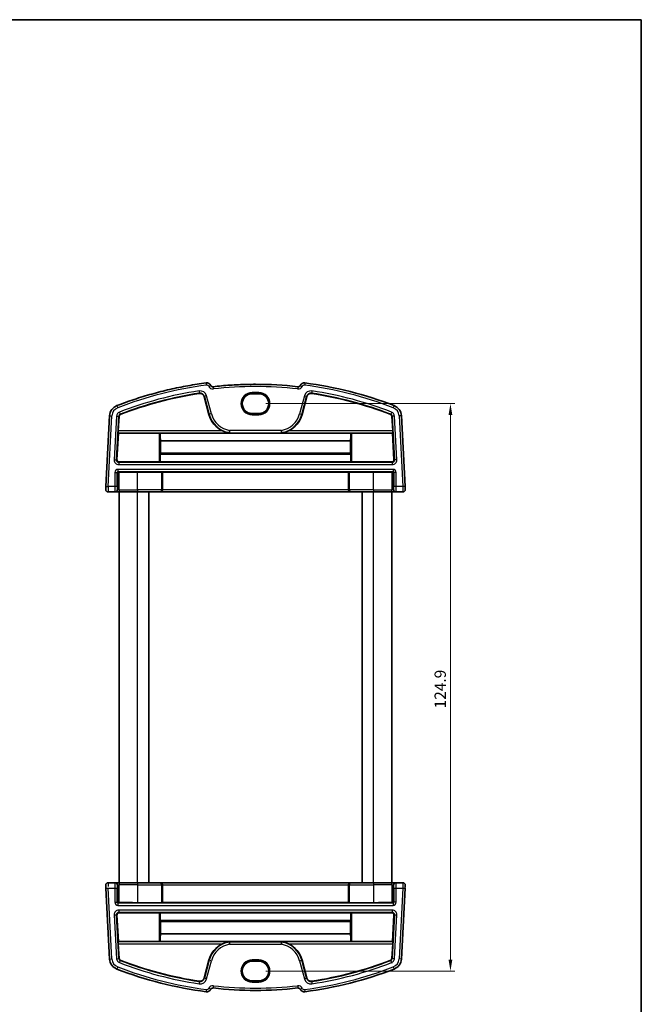
# Model space of a CAD drawing. Units: millimetres. Extents: x 14 to 2205, y 8 to 430.
# Drawn here: x 865 to 1002, y 213 to 430 of the extents above; entities that cross this region are included whole.
import ezdxf

# ---------------------------------------------------------------- set-up
doc = ezdxf.new("R2010")
doc.units = ezdxf.units.MM
doc.layers.get('Defpoints').update_dxf_attribs({"lineweight": 25})
for name, color, linetype, lineweight in [('Border (ISO)', 7, 'Continuous', 35), ('Dimension (ISO)', 7, 'Continuous', 18), ('Visible (ISO)', 7, 'Continuous', 35), ('Visible Narrow (ISO)', 7, 'Continuous', 25)]:
    doc.layers.add(name, color=color, linetype=linetype, lineweight=lineweight)
doc.styles.add('Note Text (TK)', font='txt')
doc.dimstyles.new('Default - Method 1b (TK)', dxfattribs={"dimtxt": 2.5, "dimasz": 2.5, "dimexe": 1, "dimexo": 1.5, "dimgap": 1, "dimtad": 1, "dimtoh": 1, "dimrnd": 1e-08, "dimdsep": 46, "dimtxsty": 'Note Text (TK)', "dimcen": 0.09, "dimdle": 5, "dimclrd": 100, "dimclre": 100, "dimclrt": 7, "dimadec": 1, "dimazin": 1, "dimtfac": 1, "dimtmove": 0, "dimatfit": 3, "dimfxl": 0, "dimtolj": 1, "dimlwd": -1, "dimlwe": -1, "dimarcsym": 0})

# ---------------------------------------------------------------- blocks, each defined once
blk = doc.blocks.new('図面枠 tk図枠')
at = {"layer": 'Border (ISO)'}
for p, q in [((14.5, 289), (405.5, 289)), ((405.5, 289), (405.5, 8))]:
    blk.add_line(p, q, dxfattribs=at)
blk = doc.blocks.new('*D19')
at = {"layer": 'Defpoints', "color": 0, "transparency": 16777216}
for p in [(917.78, 344.99), (917.78, 220.09), (959.96, 220.09)]:
    blk.add_point(p, dxfattribs=at)
at = {"layer": 'Dimension (ISO)', "color": 100, "transparency": 16777216}
for p, q in [((919.28, 344.99), (960.96, 344.99)), ((959.96, 342.49), (959.96, 222.59)), ((919.28, 220.09), (960.96, 220.09))]:
    blk.add_line(p, q, dxfattribs=at)
for points in [[(959.55, 342.49), (960.38, 342.49), (959.96, 344.99)], [(959.55, 222.59), (960.38, 222.59), (959.96, 220.09)]]:
    blk.add_solid(points, dxfattribs=at)
at = {"layer": 'Dimension (ISO)', "color": 7, "transparency": 16777216, "insert": (957.71, 277.9), "char_height": 2.5, "attachment_point": 4, "rotation": 90, "style": 'Note Text (TK)'}
blk.add_mtext('\\A1;124.9', dxfattribs=at)

msp = doc.modelspace()

# ---------------------------------------------------------------- linework, layer by layer
at = {"layer": 'Visible (ISO)'}
for p, q in [((917.7789, 347.1662), (916.2789, 347.1662)), ((905.7128, 346.563), (906.7747, 342.5998)), ((927.2831, 342.5998), (928.345, 346.563)), ((916.2789, 342.8245), (917.7789, 342.8245)), ((884.9094, 342.3431), (884.0932, 326.7675)), ((886.8082, 339.0242), (886.9764, 342.2348)), ((947.0814, 342.2348), (947.2496, 339.0242)), ((949.9646, 326.7675), (949.1484, 342.3431)), ((886.5262, 332.6871), (886.8371, 338.4842)), ((886.8371, 338.4842), (886.7989, 338.5245)), ((886.8371, 338.4842), (895.8358, 338.4842)), ((896.0356, 338.4775), (896.0395, 338.4736)), ((938.0183, 338.4736), (896.0395, 338.4736)), ((938.0183, 338.4736), (938.0222, 338.4775)), ((938.222, 338.4842), (947.2207, 338.4842)), ((947.2589, 338.5245), (947.2207, 338.4842)), ((947.2207, 338.4842), (947.5316, 332.6871)), ((896.1048, 336.779), (896.1129, 334.094)), ((937.9531, 336.779), (896.1048, 336.779)), ((937.9449, 334.094), (937.9531, 336.779)), ((896.0603, 333.855), (896.0603, 332.1921)), ((896.1129, 334.094), (896.0668, 334.0479)), ((937.9449, 334.094), (896.1129, 334.094)), ((937.991, 334.0479), (937.9449, 334.094)), ((937.9975, 332.1921), (937.9975, 333.855)), ((887.0246, 332.1606), (895.8358, 332.1606)), ((896.0603, 332.1921), (896.0356, 332.1674)), ((937.9975, 332.1921), (896.0603, 332.1921)), ((938.0222, 332.1674), (937.9975, 332.1921)), ((938.222, 332.1606), (947.0332, 332.1606)), ((896.3358, 329.9366), (891.0289, 329.9366)), ((896.5603, 329.9052), (896.5356, 329.9299)), ((937.4975, 329.9052), (896.5603, 329.9052)), ((896.5603, 326.0414), (896.5603, 329.9052)), ((937.5222, 329.9299), (937.4975, 329.9052)), ((937.4975, 326.0414), (937.4975, 329.9052)), ((943.0289, 329.9366), (937.722, 329.9366)), ((884.5558, 325.5414), (886.0705, 325.5414)), ((886.0705, 325.5414), (886.1733, 325.5414)), ((886.1733, 325.5414), (887.277, 325.5414)), ((887.0289, 239.5414), (887.0289, 325.5414)), ((891.0289, 325.5414), (887.277, 325.5414)), ((891.0289, 325.5414), (896.0461, 325.5414)), ((893.5289, 239.5414), (893.5289, 325.5414)), ((896.0461, 325.5414), (896.0775, 325.5414)), ((896.0775, 325.5414), (937.9803, 325.5414)), ((937.9803, 325.5414), (938.0117, 325.5414)), ((938.0117, 325.5414), (943.0289, 325.5414)), ((940.5289, 239.5414), (940.5289, 325.5414)), ((946.7808, 325.5414), (943.0289, 325.5414)), ((946.7808, 325.5414), (947.8845, 325.5414)), ((947.0289, 239.5414), (947.0289, 325.5414)), ((947.8845, 325.5414), (947.9873, 325.5414)), ((947.9873, 325.5414), (949.502, 325.5414)), ((949.502, 325.5414), (949.502, 325.5414)), ((886.0705, 239.5414), (884.5558, 239.5414)), ((886.1733, 239.5414), (886.0705, 239.5414)), ((887.277, 239.5414), (886.1733, 239.5414)), ((887.277, 239.5414), (891.0289, 239.5414)), ((896.046, 239.5414), (891.0289, 239.5414)), ((896.0775, 239.5414), (896.046, 239.5414)), ((937.9803, 239.5414), (896.0775, 239.5414)), ((896.5603, 239.0414), (896.5603, 235.1776)), ((937.4975, 239.0414), (937.4975, 235.1776)), ((938.0117, 239.5414), (937.9803, 239.5414)), ((943.0289, 239.5414), (938.0117, 239.5414)), ((943.0289, 239.5414), (946.7808, 239.5414)), ((947.8844, 239.5414), (946.7808, 239.5414)), ((947.9873, 239.5414), (947.8844, 239.5414)), ((949.502, 239.5414), (947.9873, 239.5414)), ((884.0932, 238.3152), (884.9094, 222.7396)), ((949.1483, 222.7396), (949.9646, 238.3152)), ((891.0289, 235.1461), (896.3358, 235.1461)), ((896.5356, 235.1529), (896.5603, 235.1776)), ((896.5603, 235.1776), (937.4975, 235.1776)), ((937.4975, 235.1776), (937.5221, 235.1529)), ((937.722, 235.1461), (943.0289, 235.1461)), ((886.8371, 226.5985), (886.5262, 232.3956)), ((895.8358, 232.9221), (887.0245, 232.9221)), ((896.0356, 232.9153), (896.0603, 232.8906)), ((896.0603, 232.8906), (937.9975, 232.8906)), ((896.0603, 232.8906), (896.0603, 231.2278)), ((937.9975, 232.8906), (938.0221, 232.9153)), ((937.9975, 231.2278), (937.9975, 232.8906)), ((947.0332, 232.9221), (938.222, 232.9221)), ((947.5316, 232.3956), (947.2207, 226.5985)), ((896.0668, 231.0349), (896.1129, 230.9887)), ((896.1129, 230.9887), (896.1047, 228.3037)), ((896.1129, 230.9887), (937.9449, 230.9887)), ((937.9449, 230.9887), (937.991, 231.0349)), ((937.953, 228.3037), (937.9449, 230.9887)), ((896.1047, 228.3037), (937.953, 228.3037)), ((886.7989, 226.5582), (886.8371, 226.5985)), ((886.9764, 222.848), (886.8082, 226.0585)), ((895.8358, 226.5985), (886.8371, 226.5985)), ((896.0395, 226.6091), (896.0356, 226.6053)), ((896.0395, 226.6091), (938.0183, 226.6091)), ((938.0221, 226.6053), (938.0183, 226.6091)), ((947.2207, 226.5985), (938.222, 226.5985)), ((947.2496, 226.0585), (947.0813, 222.848)), ((947.2207, 226.5985), (947.2589, 226.5582)), ((906.7747, 222.4829), (905.7128, 218.5198)), ((917.7789, 222.2582), (916.2789, 222.2582)), ((928.345, 218.5198), (927.2831, 222.4829)), ((916.2789, 217.9165), (917.7789, 217.9165))]:
    msp.add_line(p, q, dxfattribs=at)
for centre, radius, start, end in [((906.2883, 348.5487), 1, 26.367316, 97.379891), ((907.6322, 349.2149), 0.5, 206.367316, 276.41374), ((917.0289, 265.6227), 83.6187, 83.58626, 90.000003), ((926.4256, 349.2149), 0.5, 263.58626, 333.632684), ((927.7695, 348.5487), 1, 82.620109, 153.632684), ((917.0289, 265.6227), 84.6187, 68.854799, 82.620109), ((917.0289, 265.6227), 82.5488, 98.60689, 111.145201), ((904.8143, 346.3222), 0.9302, 15, 98.60689), ((929.2435, 346.3222), 0.9302, 81.39311, 165), ((917.0289, 265.6227), 82.5488, 68.854799, 81.39311), ((887.406, 342.2123), 2.5, 111.145201, 177), ((887.406, 342.2123), 0.4302, 111.145201, 177), ((912.1548, 344.0414), 5.5698, 195, 244.259689), ((921.903, 344.0414), 5.5698, 295.740311, 345), ((946.6518, 342.2123), 0.4302, 3, 68.854799), ((946.6518, 342.2123), 2.5, 3, 68.854799), ((948.9255, 337.0414), 0.5, 3, 3.402543), ((884.5558, 326.0414), 0.5, 177, 270), ((949.502, 326.0414), 0.5, 270, 3), ((884.5558, 239.0414), 0.5, 90, 183), ((949.502, 239.0414), 0.5, 357, 90), ((912.1548, 221.0414), 5.5698, 115.740311, 165), ((921.903, 221.0414), 5.5698, 15, 64.259689), ((887.406, 222.8705), 2.5, 183, 248.854799), ((887.406, 222.8705), 0.4302, 183, 248.854799), ((917.0289, 299.46), 82.5488, 248.854799, 261.39311), ((917.0289, 299.46), 82.5488, 278.60689, 291.145201), ((946.6518, 222.8705), 0.4302, 291.145201, 357), ((946.6518, 222.8705), 2.5, 291.145201, 357), ((917.0289, 299.46), 84.6187, 248.854799, 262.620109), ((917.0289, 299.46), 84.6187, 277.379891, 291.145201), ((904.8143, 218.7605), 0.9302, 261.39311, 345), ((929.2435, 218.7605), 0.9302, 195, 278.60689), ((906.2883, 216.534), 1, 262.620109, 333.632684), ((907.6322, 215.8679), 0.5, 83.58626, 153.632684), ((917.0289, 299.46), 83.6187, 263.58626, 276.41374), ((926.4256, 215.8679), 0.5, 26.367316, 96.41374), ((927.7695, 216.534), 1, 206.367316, 277.379891)]:
    msp.add_arc(centre, radius, start, end, dxfattribs=at)
for centre, major_axis, ratio, start_param, end_param in [((916.2789, 344.9953), (0.0088, -2.1708), 0.99999833, 3.137554, 6.27914665), ((917.7789, 344.9953), (-0.0088, 2.1708), 0.99999833, 3.137554, 6.27914665), ((886.8257, 339.0242), (0.0262, 0.5), 0.03487305, 1.57262618, 3.10851592), ((895.8358, 338.4772), (0.2, 0), 0.0348995, 0.0349281, 1.57079659), ((896.1953, 341.5367), (-0.0067, 5.5), 0.03492098, 2.16143214, 2.61597817), ((937.8625, 341.5367), (0.0067, 5.5), 0.03492046, 3.66720713, 4.12175317), ((938.222, 338.4772), (-0.2, 0), 0.0348995, 4.71238924, 6.24825772), ((947.2321, 339.0242), (0.0262, -0.5), 0.03487254, 0.03307676, 1.56896651), ((896.0673, 333.848), (-0.0002, 0.2), 0.03492098, 0.03486395, 1.53584711), ((937.9905, 333.848), (-0.0002, -0.2), 0.03492046, 1.60574555, 3.1067287), ((887.0258, 332.6616), (-0.2726, -0.4207), 0.99718827, 5.23497074, 6.85684351), ((895.8358, 332.1676), (-0.2, 0), 0.03498472, 1.57079607, 3.10666455), ((938.222, 332.1676), (-0.2, 0), 0.03498472, 0.03492759, 1.57079607), ((947.032, 332.6616), (0.2726, -0.4207), 0.99718829, 5.70952841, 7.33140118), ((886.8729, 329.6974), (0.1861, 0.0771), 0.95183312, 1.16155545, 2.73113381), ((886.8729, 329.8975), (0.2, 0), 0.03492077, 4.74607785, 5.32770956), ((891.0289, 329.6922), (7, 0), 0.03492077, 1.57079659, 2.18611691), ((896.3358, 329.9296), (0.2, 0), 0.03492077, 0.03490684, 1.57079659), ((937.722, 329.9296), (0.2, 0), 0.03492077, 1.57079659, 3.10668633), ((943.0289, 329.6922), (7, 0), 0.03492077, 0.95547626, 1.57079659), ((947.1849, 329.8975), (0.2, 0), 0.03492077, 4.09706892, 4.67870063), ((947.1849, 329.6974), (0.1861, -0.0771), 0.95183347, 0.41045489, 1.98003324), ((884.0932, 326.7675), (-0.0367, -0.7), 0.00001, 4.71339668, 6.28520097), ((896.0775, 326.0414), (0, -0.5), 0.96568852, 0, 1.57079633), ((937.9803, 326.0414), (0, -0.5), 0.96568903, 4.71238898, 6.28318531), ((949.9646, 326.7675), (0.0367, -0.7), 0.00001, 4.71206535, 6.28253805), ((884.0932, 238.3152), (-0.0367, 0.7), 0.00001, 0.49303871, 1.85263716), ((896.0775, 239.0414), (0, 0.5), 0.96568876, 4.71238898, 6.28318531), ((937.9803, 239.0414), (0, 0.5), 0.96568879, 0, 1.57079633), ((949.9646, 238.3152), (0.0367, 0.7), 0.00001, 5.85868604, 7.62018386), ((886.8729, 235.3854), (-0.1861, 0.0771), 0.95183328, 0.410457, 1.98003535), ((886.8729, 235.1853), (-0.2, 0), 0.03492077, 4.09706864, 4.67870035), ((891.0289, 235.3906), (-7, 0), 0.03492077, 0.95547599, 1.57079631), ((896.3358, 235.1531), (-0.2, 0), 0.03492077, 1.57079631, 3.10668605), ((937.722, 235.1531), (-0.2, 0), 0.03492077, 0.03490657, 1.57079631), ((943.0289, 235.3906), (-7, 0), 0.03492077, 1.57079631, 2.18611663), ((947.1849, 235.1853), (-0.2, 0), 0.03492077, 4.74607757, 5.32770929), ((947.1849, 235.3854), (-0.1861, -0.0771), 0.9518333, 1.16155757, 2.73113592), ((887.0258, 232.4212), (-0.2726, 0.4207), 0.99718828, 5.70952772, 7.33140049), ((895.8358, 232.9151), (0.2, 0), 0.03498472, 0.03492786, 1.57079634), ((938.222, 232.9151), (0.2, 0), 0.03498472, 1.57079634, 3.10666483), ((947.0319, 232.4212), (0.2726, 0.4207), 0.99718828, 5.23497004, 6.85684281), ((896.0673, 231.2347), (0.0002, 0.2), 0.03492073, 1.60574555, 3.1067287), ((937.9905, 231.2347), (0.0002, -0.2), 0.0349207, 0.03486395, 1.53584711), ((896.1953, 223.546), (-0.0067, -5.5), 0.03492073, 3.66720713, 4.12175317), ((937.8625, 223.546), (0.0067, -5.5), 0.0349207, 2.16143214, 2.61597817), ((886.8257, 226.0585), (-0.0262, 0.5), 0.03487281, 0.03307675, 1.56896649), ((895.8358, 226.6055), (0.2, 0), 0.0348995, 4.71238896, 6.24825744), ((938.222, 226.6055), (-0.2, 0), 0.0348995, 0.03492783, 1.57079631), ((947.2321, 226.0585), (-0.0262, -0.5), 0.03487278, 1.57262616, 3.1085159), ((916.2789, 220.0874), (0, -2.1708), 0.99999833, 3.14159265, 6.28318531), ((917.7789, 220.0874), (0, 2.1708), 0.99999833, 3.14159265, 6.28318531)]:
    msp.add_ellipse(centre, major_axis=major_axis, ratio=ratio, start_param=start_param, end_param=end_param, dxfattribs=at)
for points, knots in [([(906.1598, 349.5404), (904.8158, 349.3663), (903.4759, 349.1599), (900.8075, 348.6831), (899.4791, 348.4126), (896.8367, 347.8081), (895.5228, 347.4741), (892.9126, 346.7433), (891.6162, 346.3466), (889.044, 345.4914), (887.7682, 345.0328), (886.5042, 344.5439)], [4.841192369, 4.841192369, 4.841192369, 4.841192369, 4.889242366, 4.889242366, 4.937292362, 4.937292362, 4.985342358, 4.985342358, 5.033392355, 5.033392355, 5.081442351, 5.081442351, 5.081442351, 5.081442351]), ([(917.0289, 349.2414), (916.4049, 349.2414), (915.7809, 349.2344), (914.5331, 349.2064), (913.9094, 349.1855), (912.6626, 349.1296), (912.0395, 349.0947), (910.7943, 349.011), (910.1722, 348.9621), (908.9291, 348.8505), (908.3082, 348.7877), (907.6881, 348.718)], [4.712389028, 4.712389028, 4.712389028, 4.712389028, 4.734777193, 4.734777193, 4.757165358, 4.757165358, 4.779553523, 4.779553523, 4.801941688, 4.801941688, 4.824329853, 4.824329853, 4.824329853, 4.824329853]), ([(909.7358, 339.0242), (910.0866, 338.8558), (910.5118, 338.7038), (910.9782, 338.5869), (911.1144, 338.5579), (911.2252, 338.5357), (911.2415, 338.5325), (911.26, 338.5285), (911.2651, 338.5274), (911.2722, 338.5255), (911.2742, 338.5249), (911.2742, 338.5245)], [0.118552771, 0.118552771, 0.118552771, 0.118552771, 0.234124807, 0.234124807, 0.271156507, 0.271156507, 0.277356835, 0.277356835, 0.280456999, 0.280456999, 0.283535357, 0.283535357, 0.283535357, 0.283535357]), ([(911.3205, 339.0941), (911.3204, 339.0929), (911.3203, 339.0917), (911.3152, 339.0299), (911.3102, 338.9699), (911.3006, 338.8527), (911.296, 338.7972), (911.2884, 338.7028), (911.2853, 338.6648), (911.2811, 338.6115), (911.2799, 338.5966), (911.2797, 338.5944)], [-0.0771543472, -0.0771543472, -0.0771543472, -0.0771543472, -0.0767964562, -0.0767964562, -0.0585631742, -0.0585631742, -0.0389860623, -0.0389860623, -0.0194751476, -0.0194751476, 0, 0, 0, 0]), ([(922.7373, 339.0941), (922.7374, 339.0929), (922.7375, 339.0917), (922.7426, 339.0299), (922.7476, 338.9699), (922.7572, 338.8527), (922.7618, 338.7972), (922.7694, 338.7028), (922.7725, 338.6648), (922.7767, 338.6115), (922.7779, 338.5966), (922.7781, 338.5944)], [-0.0003579417, -0.0003579417, -0.0003579417, -0.0003579417, 0, 0, 0.0182358629, 0.0182358629, 0.0378157459, 0.0378157459, 0.0573294224, 0.0573294224, 0.0768073266, 0.0768073266, 0.0768073266, 0.0768073266]), ([(922.7837, 338.5245), (922.7836, 338.5249), (922.7856, 338.5255), (922.7927, 338.5274), (922.7978, 338.5285), (922.8163, 338.5325), (922.8327, 338.5357), (922.9434, 338.5579), (923.0796, 338.5869), (923.546, 338.7038), (923.9712, 338.8558), (924.322, 339.0242)], [0.283386826, 0.283386826, 0.283386826, 0.283386826, 0.286465184, 0.286465184, 0.289565348, 0.289565348, 0.295765677, 0.295765677, 0.332797377, 0.332797377, 0.448369413, 0.448369413, 0.448369413, 0.448369413]), ([(911.2741, 226.5582), (911.2742, 226.5579), (911.2722, 226.5572), (911.2651, 226.5554), (911.26, 226.5542), (911.2415, 226.5503), (911.2251, 226.547), (911.1144, 226.5248), (910.9782, 226.4958), (910.5118, 226.379), (910.0865, 226.2269), (909.7358, 226.0585)], [0.283386826, 0.283386826, 0.283386826, 0.283386826, 0.286465184, 0.286465184, 0.289565348, 0.289565348, 0.295765677, 0.295765677, 0.332797377, 0.332797377, 0.448369413, 0.448369413, 0.448369413, 0.448369413]), ([(911.3205, 225.9887), (911.3204, 225.9899), (911.3203, 225.9911), (911.3152, 226.0528), (911.3102, 226.1128), (911.3006, 226.23), (911.296, 226.2856), (911.2884, 226.3799), (911.2853, 226.4179), (911.2811, 226.4712), (911.2799, 226.4861), (911.2797, 226.4884)], [-0.0003579417, -0.0003579417, -0.0003579417, -0.0003579417, 0, 0, 0.0182358629, 0.0182358629, 0.0378157459, 0.0378157459, 0.0573294224, 0.0573294224, 0.0768073266, 0.0768073266, 0.0768073266, 0.0768073266]), ([(922.7372, 225.9887), (922.7373, 225.9899), (922.7374, 225.9911), (922.7426, 226.0528), (922.7476, 226.1128), (922.7572, 226.23), (922.7618, 226.2856), (922.7694, 226.3799), (922.7724, 226.4179), (922.7767, 226.4712), (922.7779, 226.4861), (922.7781, 226.4884)], [-0.0771543472, -0.0771543472, -0.0771543472, -0.0771543472, -0.0767964562, -0.0767964562, -0.0585631742, -0.0585631742, -0.0389860623, -0.0389860623, -0.0194751476, -0.0194751476, 0, 0, 0, 0]), ([(924.322, 226.0585), (923.9712, 226.2269), (923.546, 226.379), (923.0796, 226.4958), (922.9434, 226.5248), (922.8326, 226.547), (922.8163, 226.5503), (922.7978, 226.5542), (922.7927, 226.5554), (922.7856, 226.5572), (922.7836, 226.5579), (922.7836, 226.5582)], [0.118552771, 0.118552771, 0.118552771, 0.118552771, 0.234124807, 0.234124807, 0.271156507, 0.271156507, 0.277356835, 0.277356835, 0.280456999, 0.280456999, 0.283535357, 0.283535357, 0.283535357, 0.283535357])]:
    msp.add_open_spline(points, degree=3, knots=knots, dxfattribs=at)
for points, weights in [([(911.2742, 338.5245), (911.2748, 338.5329), (911.2755, 338.5414)], [1.0000000014, 1.00000000146, 1.00000000141]), ([(922.7823, 338.5414), (922.783, 338.5329), (922.7837, 338.5245)], [1.00000000141, 1.00000000146, 1.0000000014]), ([(911.2755, 226.5414), (911.2748, 226.5498), (911.2741, 226.5582)], [1.00000000141, 1.00000000146, 1.0000000014]), ([(922.7836, 226.5582), (922.783, 226.5498), (922.7823, 226.5414)], [1.0000000014, 1.00000000146, 1.00000000141])]:
    msp.add_rational_spline(points, weights, degree=2, dxfattribs=at)
for points in [[(911.2797, 338.5944), (911.2776, 338.5679), (911.2755, 338.5414)], [(922.7823, 338.5414), (922.7802, 338.5679), (922.7781, 338.5944)], [(911.2755, 226.5414), (911.2776, 226.5148), (911.2797, 226.4884)], [(922.7781, 226.4884), (922.7802, 226.5148), (922.7823, 226.5414)]]:
    msp.add_open_spline(points, degree=2, dxfattribs=at)
at = {"layer": 'Visible Narrow (ISO)'}
for p, q in [((904.6672, 347.2943), (904.6751, 347.2419)), ((917.7789, 347.4345), (916.2789, 347.4345)), ((916.2789, 347.2346), (917.7789, 347.2346)), ((916.2789, 347.1662), (916.2789, 347.2346)), ((917.7789, 347.1662), (917.7789, 347.2346)), ((929.3906, 347.2943), (929.3827, 347.2419)), ((905.764, 346.5767), (905.7128, 346.563)), ((905.764, 346.5767), (906.8259, 342.6135)), ((907.3086, 342.7428), (906.2466, 346.706)), ((927.8112, 346.706), (926.7492, 342.7428)), ((927.2319, 342.6135), (928.2938, 346.5767)), ((928.2938, 346.5767), (928.345, 346.563)), ((887.2317, 342.6629), (887.2508, 342.6135)), ((906.8259, 342.6135), (906.7747, 342.5998)), ((916.2789, 342.8245), (916.2789, 342.7481)), ((917.7789, 342.7481), (916.2789, 342.7481)), ((916.2789, 342.5482), (917.7789, 342.5482)), ((917.7789, 342.8245), (917.7789, 342.7481)), ((927.2319, 342.6135), (927.2831, 342.5998)), ((946.8261, 342.6629), (946.807, 342.6135)), ((884.5925, 326.7414), (885.4088, 342.3169)), ((886.4245, 342.2637), (885.9186, 332.6102)), ((886.4176, 332.5841), (886.9235, 342.2375)), ((886.9235, 342.2375), (886.9764, 342.2348)), ((947.1343, 342.2375), (947.0814, 342.2348)), ((947.1343, 342.2375), (947.6402, 332.5841)), ((948.1392, 332.6102), (947.6333, 342.2637)), ((948.649, 342.3169), (949.4653, 326.7414)), ((886.7989, 338.5245), (911.2742, 338.5245)), ((909.7358, 339.0242), (886.8082, 339.0242)), ((895.8358, 338.4842), (895.8358, 332.1606)), ((896.0356, 332.1674), (896.0356, 338.4775)), ((911.2797, 338.5944), (922.7781, 338.5944)), ((922.7373, 339.0941), (911.3205, 339.0941)), ((922.7837, 338.5245), (947.2589, 338.5245)), ((947.2496, 339.0242), (924.322, 339.0242)), ((938.0222, 338.4775), (938.0222, 332.1674)), ((938.222, 332.1606), (938.222, 338.4842)), ((896.0603, 333.855), (937.9975, 333.855)), ((937.991, 334.0479), (896.0668, 334.0479)), ((886.5262, 332.6871), (886.4176, 332.5841)), ((886.9166, 332.0582), (887.0246, 332.1606)), ((947.1412, 332.0582), (886.9166, 332.0582)), ((947.0332, 332.1606), (947.1412, 332.0582)), ((947.6402, 332.5841), (947.5316, 332.6871)), ((886.0461, 329.8246), (886.5458, 329.8246)), ((886.0461, 329.8246), (886.0461, 326.7414)), ((886.5458, 326.7414), (886.5458, 329.8246)), ((886.5458, 329.8246), (886.673, 329.6974)), ((886.673, 329.6974), (886.673, 326.0414)), ((947.3122, 330.5242), (886.7456, 330.5242)), ((886.7456, 330.0245), (947.3122, 330.0245)), ((886.8797, 329.8905), (886.7456, 330.0245)), ((886.9166, 331.5585), (947.1412, 331.5585)), ((886.9884, 326.0414), (886.9884, 329.8918)), ((891.0289, 326.0414), (891.0289, 329.9366)), ((896.3358, 329.9366), (896.3358, 326.0414)), ((896.5356, 326.0414), (896.5356, 329.9299)), ((937.5222, 329.9299), (937.5222, 326.0414)), ((937.722, 326.0414), (937.722, 329.9366)), ((943.0289, 326.0414), (943.0289, 329.9366)), ((947.0694, 329.8918), (947.0694, 326.0414)), ((947.3122, 330.0245), (947.1782, 329.8905)), ((947.3848, 329.6974), (947.5121, 329.8246)), ((947.3848, 326.0414), (947.3848, 329.6974)), ((948.0117, 329.8246), (947.5121, 329.8246)), ((947.5121, 329.8246), (947.5121, 326.7414)), ((948.0117, 326.7414), (948.0117, 329.8246)), ((886.0461, 326.7414), (884.5925, 326.7414)), ((886.5458, 326.7414), (886.0461, 326.7414)), ((886.673, 326.0414), (886.5702, 326.0414)), ((886.9884, 326.0414), (886.673, 326.0414)), ((886.9884, 326.0414), (891.0289, 326.0414)), ((896.3358, 326.0414), (891.0289, 326.0414)), ((891.0289, 239.5414), (891.0289, 325.5414)), ((896.3358, 326.0414), (896.5356, 326.0414)), ((896.5603, 326.0414), (896.5356, 326.0414)), ((937.4975, 326.0414), (896.5603, 326.0414)), ((937.5222, 326.0414), (937.4975, 326.0414)), ((937.5222, 326.0414), (937.722, 326.0414)), ((943.0289, 326.0414), (937.722, 326.0414)), ((943.0289, 326.0414), (947.0694, 326.0414)), ((943.0289, 239.5414), (943.0289, 325.5414)), ((947.3848, 326.0414), (947.0694, 326.0414)), ((947.4876, 326.0414), (947.3848, 326.0414)), ((948.0117, 326.7414), (947.5121, 326.7414)), ((949.4653, 326.7414), (948.0117, 326.7414)), ((886.5702, 239.0414), (886.673, 239.0414)), ((886.673, 239.0414), (886.9883, 239.0414)), ((886.673, 239.0414), (886.673, 235.3854)), ((891.0289, 239.0414), (886.9883, 239.0414)), ((886.9883, 235.191), (886.9883, 239.0414)), ((891.0289, 239.0414), (896.3358, 239.0414)), ((891.0289, 239.0414), (891.0289, 235.1461)), ((896.5356, 239.0414), (896.3358, 239.0414)), ((896.3358, 239.0414), (896.3358, 235.1461)), ((896.5356, 239.0414), (896.5603, 239.0414)), ((896.5356, 235.1529), (896.5356, 239.0414)), ((896.5603, 239.0414), (937.4975, 239.0414)), ((937.4975, 239.0414), (937.5221, 239.0414)), ((937.722, 239.0414), (937.5221, 239.0414)), ((937.5221, 239.0414), (937.5221, 235.1529)), ((937.722, 239.0414), (943.0289, 239.0414)), ((937.722, 235.1461), (937.722, 239.0414)), ((947.0694, 239.0414), (943.0289, 239.0414)), ((943.0289, 239.0414), (943.0289, 235.1461)), ((947.0694, 239.0414), (947.3848, 239.0414)), ((947.0694, 239.0414), (947.0694, 235.191)), ((947.3848, 239.0414), (947.4876, 239.0414)), ((947.3848, 235.3854), (947.3848, 239.0414)), ((884.0932, 238.3152), (884.5925, 238.3414)), ((885.4087, 222.7658), (884.5925, 238.3414)), ((884.5925, 238.3414), (886.046, 238.3414)), ((886.046, 238.3414), (886.5457, 238.3414)), ((886.046, 238.3414), (886.046, 235.2581)), ((886.5457, 235.2581), (886.5457, 238.3414)), ((947.512, 238.3414), (948.0117, 238.3414)), ((947.512, 238.3414), (947.512, 235.2581)), ((948.0117, 238.3414), (949.4653, 238.3414)), ((948.0117, 235.2581), (948.0117, 238.3414)), ((949.4653, 238.3414), (948.649, 222.7658)), ((949.4653, 238.3414), (949.9646, 238.3152)), ((886.046, 235.2581), (886.5457, 235.2581)), ((886.673, 235.3854), (886.5457, 235.2581)), ((886.7456, 235.0582), (886.8796, 235.1922)), ((947.3122, 235.0582), (886.7456, 235.0582)), ((886.7456, 234.5585), (947.3122, 234.5585)), ((947.1781, 235.1922), (947.3122, 235.0582)), ((947.512, 235.2581), (947.3848, 235.3854)), ((948.0117, 235.2581), (947.512, 235.2581)), ((885.9186, 232.4725), (886.4176, 232.4987)), ((885.9186, 232.4725), (886.4245, 222.819)), ((886.9235, 222.8452), (886.4176, 232.4987)), ((886.4176, 232.4987), (886.5262, 232.3956)), ((947.1412, 233.5242), (886.9166, 233.5242)), ((886.9166, 233.0245), (947.1412, 233.0245)), ((887.0245, 232.9221), (886.9166, 233.0245)), ((895.8358, 232.9221), (895.8358, 226.5985)), ((896.0356, 226.6053), (896.0356, 232.9153)), ((938.0221, 232.9153), (938.0221, 226.6053)), ((938.222, 226.5985), (938.222, 232.9221)), ((947.1412, 233.0245), (947.0332, 232.9221)), ((947.6402, 232.4987), (947.1343, 222.8452)), ((947.5316, 232.3956), (947.6402, 232.4987)), ((947.6333, 222.819), (948.1392, 232.4725)), ((947.6402, 232.4987), (948.1392, 232.4725)), ((937.9975, 231.2278), (896.0603, 231.2278)), ((896.0668, 231.0349), (937.991, 231.0349)), ((911.2741, 226.5582), (886.7989, 226.5582)), ((886.8082, 226.0585), (909.7358, 226.0585)), ((922.7781, 226.4884), (911.2797, 226.4884)), ((911.3205, 225.9887), (922.7372, 225.9887)), ((947.2589, 226.5582), (922.7836, 226.5582)), ((924.322, 226.0585), (947.2496, 226.0585)), ((884.9094, 222.7396), (885.4087, 222.7658)), ((886.4245, 222.819), (886.9235, 222.8452)), ((886.9235, 222.8452), (886.9764, 222.848)), ((887.2317, 222.4199), (887.2508, 222.4693)), ((906.8259, 222.4692), (905.764, 218.5061)), ((906.2466, 218.3767), (907.3086, 222.3399)), ((906.8259, 222.4692), (906.7747, 222.4829)), ((907.3086, 222.3399), (906.8259, 222.4692)), ((917.7789, 222.5345), (916.2789, 222.5345)), ((916.2789, 222.3346), (917.7789, 222.3346)), ((916.2789, 222.2582), (916.2789, 222.3346)), ((917.7789, 222.2582), (917.7789, 222.3346)), ((926.7492, 222.3399), (927.2319, 222.4692)), ((926.7492, 222.3399), (927.8112, 218.3767)), ((927.2319, 222.4692), (927.2831, 222.4829)), ((928.2938, 218.5061), (927.2319, 222.4692)), ((946.8261, 222.4199), (946.8069, 222.4693)), ((947.1343, 222.8452), (947.0813, 222.848)), ((947.6333, 222.819), (947.1343, 222.8452)), ((949.1483, 222.7396), (948.649, 222.7658)), ((904.6672, 217.7884), (904.6751, 217.8408)), ((905.764, 218.5061), (905.7128, 218.5198)), ((906.2466, 218.3767), (905.764, 218.5061)), ((916.2789, 217.9165), (916.2789, 217.8481)), ((917.7789, 217.8481), (916.2789, 217.8481)), ((916.2789, 217.6482), (917.7789, 217.6482)), ((917.7789, 217.9165), (917.7789, 217.8481)), ((927.8112, 218.3767), (928.2938, 218.5061)), ((928.2938, 218.5061), (928.345, 218.5198)), ((929.3906, 217.7884), (929.3827, 217.8408)), ((907.1842, 216.0899), (906.7363, 216.312)), ((926.8735, 216.0899), (927.3215, 216.312))]:
    msp.add_line(p, q, dxfattribs=at)
for centre, radius, start, end in [((917.0289, 265.6227), 84.1187, 97.379891, 111.145201), ((906.2883, 348.5487), 0.5, 26.367316, 97.379891), ((927.7695, 348.5487), 0.5, 82.620109, 153.632684), ((917.0289, 265.6227), 84.1187, 68.854799, 82.620109), ((917.0289, 265.6227), 83.1015, 98.60689, 111.145201), ((917.0289, 265.6227), 82.6018, 98.60689, 111.145201), ((904.8143, 346.3222), 1.4828, 15, 98.60689), ((904.8143, 346.3222), 0.9831, 15, 98.60689), ((907.6322, 349.2149), 1, 206.367316, 276.41374), ((917.0289, 265.6227), 83.1187, 83.58626, 96.41374), ((916.2789, 344.9914), 2.4431, 90, 270), ((916.2789, 344.9914), 2.2433, 90, 270), ((917.7789, 344.9914), 2.4431, 270, 90), ((917.7789, 344.9914), 2.2433, 270, 90), ((926.4256, 349.2149), 1, 263.58626, 333.632684), ((929.2435, 346.3222), 1.4828, 81.39311, 165), ((929.2435, 346.3222), 0.9831, 81.39311, 165), ((917.0289, 265.6227), 82.6018, 68.854799, 81.39311), ((917.0289, 265.6227), 83.1015, 68.854799, 81.39311), ((887.406, 342.2123), 2, 111.145201, 177), ((887.406, 342.2123), 0.9828, 111.145201, 177), ((887.406, 342.2123), 0.4831, 111.145201, 177), ((912.1548, 344.0414), 5.5169, 195, 260.873418), ((912.1548, 344.0414), 5.0172, 195, 260.428702), ((921.903, 344.0414), 5.0172, 279.571298, 345), ((921.903, 344.0414), 5.5169, 279.126582, 345), ((946.6518, 342.2123), 0.4831, 3, 68.854799), ((946.6518, 342.2123), 0.9828, 3, 68.854799), ((946.6518, 342.2123), 2, 3, 68.854799), ((912.1548, 221.0414), 5.5169, 99.126582, 165), ((912.1548, 221.0414), 5.0172, 99.571298, 165), ((921.903, 221.0414), 5.0172, 15, 80.428702), ((921.903, 221.0414), 5.5169, 15, 80.873418), ((887.406, 222.8705), 2, 183, 248.854799), ((887.406, 222.8705), 0.9828, 183, 248.854799), ((887.406, 222.8705), 0.4831, 183, 248.854799), ((917.0289, 299.46), 83.1015, 248.854799, 261.39311), ((917.0289, 299.46), 82.6018, 248.854799, 261.39311), ((916.2789, 220.0914), 2.4431, 90, 270), ((916.2789, 220.0914), 2.2433, 90, 270), ((917.7789, 220.0914), 2.4431, 270, 90), ((917.7789, 220.0914), 2.2433, 270, 90), ((917.0289, 299.46), 82.6018, 278.60689, 291.145201), ((917.0289, 299.46), 83.1015, 278.60689, 291.145201), ((946.6518, 222.8705), 0.4831, 291.145201, 357), ((946.6518, 222.8705), 0.9828, 291.145201, 357), ((946.6518, 222.8705), 2, 291.145201, 357), ((917.0289, 299.46), 84.1187, 248.854799, 262.620109), ((917.0289, 299.46), 84.1187, 277.379891, 291.145201), ((904.8143, 218.7605), 1.4828, 261.39311, 345), ((904.8143, 218.7605), 0.9831, 261.39311, 345), ((907.6322, 215.8679), 1, 83.58626, 153.632684), ((917.0289, 299.46), 83.1187, 263.58626, 276.41374), ((926.4256, 215.8679), 1, 26.367316, 96.41374), ((929.2435, 218.7605), 1.4828, 195, 278.60689), ((929.2435, 218.7605), 0.9831, 195, 278.60689), ((906.2883, 216.534), 0.5, 262.620109, 333.632684), ((927.7695, 216.534), 0.5, 206.367316, 277.379891)]:
    msp.add_arc(centre, radius, start, end, dxfattribs=at)
for centre, major_axis, ratio, start_param, end_param in [((906.2241, 349.0446), (-0.0642, 0.4959), 0.00001, 6.28226138, 7.8539816), ((906.7363, 348.7708), (0.448, 0.2221), 0.00001, 0.00259767, 1.57079656), ((927.3215, 348.7708), (-0.448, 0.2221), 0.00001, 6.27678795, 7.8539814), ((927.8337, 349.0446), (0.0642, 0.4959), 0.00001, 6.28232147, 7.85398167), ((904.5924, 347.7884), (0.0748, -0.4944), 0.00001, 4.71183691, 6.24717495), ((907.7439, 348.2211), (-0.0559, 0.4969), 0.00001, 0.00056548, 1.5707963), ((916.2789, 347.4345), (0, -0.2), 0.00001, 4.71238898, 6.24649122), ((917.7789, 347.4345), (0, -0.2), 0.00001, 4.71123001, 6.24596086), ((926.3139, 348.2211), (0.0559, 0.4969), 0.00001, 6.28234163, 7.85398166), ((929.4654, 347.7884), (-0.0748, -0.4944), 0.00001, 4.71098914, 6.24547946), ((906.2466, 346.706), (-0.483, -0.1294), 0.00001, 4.71786676, 6.25923556), ((927.8112, 346.706), (0.483, -0.1294), 0.00001, 4.69969126, 6.22290213), ((886.6846, 344.0776), (-0.1804, 0.4663), 0.00001, 6.28230313, 7.85398154), ((887.0515, 343.1289), (0.1804, -0.4663), 0.00001, 4.71098778, 6.24547669), ((907.3086, 342.7428), (-0.483, -0.1294), 0.00001, 4.70804857, 6.23959957), ((916.2789, 342.5482), (0, 0.2), 0.00001, 0.0367369, 1.57171151), ((917.7789, 342.5482), (0, 0.2), 0.00001, 0.03441992, 1.57055344), ((926.7492, 342.7428), (0.483, -0.1294), 0.00001, 4.69873351, 6.22099249), ((947.0063, 343.1289), (-0.1804, -0.4663), 0.00001, 4.71199788, 6.24749562), ((947.3733, 344.0776), (0.1804, 0.4663), 0.00001, 6.28317159, 7.85398173), ((885.4088, 342.3169), (-0.4993, 0.0262), 0.00001, 6.28317996, 7.85398138), ((886.4245, 342.2637), (0.4993, -0.0262), 0.00001, 4.5619963, 5.96155267), ((947.6333, 342.2637), (-0.4993, -0.0262), 0.00001, 4.6514796, 6.12760474), ((948.649, 342.3169), (0.4993, 0.0262), 0.00001, 0.24533447, 1.57079658), ((949.1253, 337.0518), (0.2996, 0.0157), 0.02167318, 0.00000026, 0.00907015), ((886.9179, 332.5591), (-0.7263, -0.6892), 0.99871567, 5.47224892, 7.09412169), ((885.9186, 332.6102), (0.4993, -0.0262), 0.00001, 4.71238872, 6.20614343), ((886.9179, 332.5591), (-0.3641, -0.3455), 0.99615852, 5.47224891, 7.09412168), ((886.9166, 331.5585), (0, 0.5), 0.00001, 0.03489677, 1.57079147), ((947.1399, 332.5591), (0.7263, -0.6892), 0.99871567, 5.47224892, 7.09412169), ((947.1399, 332.5591), (0.3641, -0.3455), 0.99615854, 5.47224891, 7.09412168), ((947.1412, 331.5585), (0, 0.5), 0.00001, 0.0346079, 1.57079633), ((948.1392, 332.6102), (-0.4993, -0.0262), 0.00001, 4.50926448, 5.87385335), ((886.7465, 329.8238), (-0.4956, 0.4956), 0.99878277, 5.49839613, 7.06797448), ((886.7465, 329.8238), (-0.1425, 0.1425), 0.99274441, 5.4983946, 7.06797295), ((886.7456, 330.5242), (0, -0.5), 0.00001, 4.71219384, 6.24788857), ((947.3122, 330.5242), (0, -0.5), 0.00001, 4.71219384, 6.24788856), ((947.3113, 329.8238), (0.4956, 0.4956), 0.99878277, 5.49839613, 7.06797448), ((947.3113, 329.8238), (0.1425, 0.1425), 0.99274445, 5.4983946, 7.06797295), ((884.5925, 326.7414), (-0.4993, 0.0262), 0.00001, 6.24091214, 7.83283154), ((884.5925, 326.7414), (-0.0367, -1.2), 0.00001, 4.7114283, 6.2812639), ((886.0705, 326.7414), (0, -1.2), 0.02037071, 4.71238898, 6.28318531), ((886.0705, 326.0414), (0, -0.5), 0.99939082, 0, 1.57079633), ((886.1733, 326.0414), (0, -0.5), 0.99939082, 0, 1.57079633), ((886.5702, 326.7414), (0, 0.7), 0.03492103, 1.57079633, 3.14159265), ((887.277, 326.0414), (0, -0.5), 0.57722033, 4.71238898, 6.28318531), ((891.0289, 326.0414), (0, -0.5), 0.00001, 4.71238898, 6.28139648), ((896.0461, 326.0414), (0, -0.5), 0.57941301, 0, 1.57079633), ((896.0461, 326.0414), (0, 0.5), 0.97916944, 3.14159265, 4.71238898), ((938.0117, 326.0414), (0, -0.5), 0.97916975, 4.71238898, 6.28318531), ((938.0117, 326.0414), (0, 0.5), 0.57941352, 1.57079633, 3.14159265), ((943.0289, 326.0414), (0, -0.5), 0.00001, 4.71238898, 6.25382086), ((946.7808, 326.0414), (0, -0.5), 0.57721991, 0, 1.57079633), ((947.8845, 326.0414), (0, -0.5), 0.99939084, 4.71238898, 6.28318531), ((947.4876, 326.7414), (0, -0.7), 0.03492051, 0, 1.57079633), ((947.9873, 326.0414), (0, -0.5), 0.99939084, 4.71238898, 6.28318531), ((947.9873, 326.7414), (0, 1.2), 0.02037019, 3.14159265, 4.71238898), ((949.4653, 326.7414), (0.4993, 0.0262), 0.00001, 5.74929027, 7.85398189), ((949.4653, 326.7414), (0.0367, -1.2), 0.00001, 4.71286251, 6.28413229), ((949.7018, 326.0518), (0.2996, 0.0157), 0.02167318, 0.00000026, 0.00898164), ((884.5925, 238.3414), (-0.0367, 1.2), 0.00001, 5.77411623, 7.56010358), ((886.0705, 238.3414), (0, -1.2), 0.02037047, 3.14159265, 4.71238898), ((886.0705, 239.0414), (0, 0.5), 0.99939083, 4.71238898, 6.28318531), ((886.1733, 239.0414), (0, 0.5), 0.99939083, 4.71238898, 6.28318531), ((886.5702, 238.3414), (0, 0.7), 0.03492079, 0, 1.57079633), ((887.277, 239.0414), (0, 0.5), 0.57722014, 0, 1.57079633), ((891.0289, 239.0414), (0, 0.5), 0.00001, 5.76406186, 7.85398163), ((896.046, 239.0414), (0, 0.5), 0.97916959, 4.71238898, 6.28318531), ((896.046, 239.0414), (0, -0.5), 0.57941325, 1.57079633, 3.14159265), ((938.0117, 239.0414), (0, -0.5), 0.97916961, 3.14159265, 4.71238898), ((938.0117, 239.0414), (0, 0.5), 0.57941328, 0, 1.57079633), ((943.0289, 239.0414), (0, 0.5), 0.00001, 5.76351768, 7.85398163), ((946.7808, 239.0414), (0, 0.5), 0.57722011, 4.71238898, 6.28318531), ((947.8844, 239.0414), (0, 0.5), 0.99939083, 0, 1.57079633), ((947.9873, 239.0414), (0, 0.5), 0.99939083, 0, 1.57079633), ((947.4876, 238.3414), (0, -0.7), 0.03492075, 1.57079633, 3.14159265), ((947.9873, 238.3414), (0, 1.2), 0.02037043, 4.71238898, 6.28318531), ((949.4653, 238.3414), (0.0367, 1.2), 0.00001, 0.4888673, 1.84955646), ((886.7465, 235.259), (-0.4956, -0.4956), 0.99878277, 5.49839613, 7.06797448), ((886.7465, 235.259), (-0.1425, -0.1425), 0.99274443, 5.49839613, 7.06797448), ((886.7456, 234.5585), (0, 0.5), 0.00001, 0.36358963, 1.74577846), ((947.3113, 235.259), (0.4956, -0.4956), 0.99878277, 5.49839613, 7.06797448), ((947.3113, 235.259), (0.1425, -0.1425), 0.99274443, 5.49839613, 7.06797448), ((947.3122, 234.5585), (0, 0.5), 0.00001, 0.36359049, 1.74577882), ((886.9179, 232.5236), (-0.7263, 0.6892), 0.99871567, 5.47224892, 7.09412169), ((886.9179, 232.5236), (-0.3641, 0.3455), 0.99615853, 5.47224892, 7.09412169), ((886.9166, 233.5242), (0, -0.5), 0.00001, 4.71238898, 6.0854904), ((947.1412, 233.5242), (0, -0.5), 0.00001, 4.49147292, 5.84624656), ((947.1399, 232.5236), (0.7263, 0.6892), 0.99871567, 5.47224892, 7.09412169), ((947.1399, 232.5236), (0.3641, 0.3455), 0.99615853, 5.47224892, 7.09412169), ((887.0515, 221.9538), (0.1804, 0.4663), 0.00001, 0.37799865, 1.75448306), ((916.2789, 222.5345), (0, -0.2), 0.00001, 4.54865702, 5.93858691), ((917.7789, 222.5345), (0, -0.2), 0.00001, 4.67193734, 6.16775452), ((947.0063, 221.9538), (-0.1804, 0.4663), 0.00001, 0.53339904, 1.85995433), ((886.6845, 221.0051), (-0.1804, -0.4663), 0.00001, 4.71238899, 6.38832463), ((947.3732, 221.0051), (0.1804, -0.4663), 0.00001, 4.71238897, 6.03300676), ((904.5924, 217.2944), (0.0748, 0.4944), 0.00001, 0.01085169, 1.55876663), ((907.7439, 216.8616), (-0.0559, -0.4969), 0.00001, 4.71238898, 6.22317641), ((916.2789, 217.6482), (0, 0.2), 0.00001, 0.0618417, 1.58428995), ((917.7789, 217.6482), (0, 0.2), 0.00001, 5.79036952, 7.85398163), ((926.3138, 216.8616), (0.0559, -0.4969), 0.00001, 4.71238898, 6.48850574), ((929.4654, 217.2944), (-0.0748, 0.4944), 0.00001, 0.04421478, 1.57545415), ((906.2241, 216.0382), (-0.0642, -0.4959), 0.00001, 4.71238898, 6.29105309), ((927.8337, 216.0382), (0.0642, -0.4959), 0.00001, 4.71238898, 5.95737948)]:
    msp.add_ellipse(centre, major_axis=major_axis, ratio=ratio, start_param=start_param, end_param=end_param, dxfattribs=at)

# ---------------------------------------------------------------- block references
at = {"xscale": 1.5, "yscale": 1.5, "zscale": 1.5}
msp.add_blockref('図面枠 tk図枠', (393.75, -4), dxfattribs=at)

# ---------------------------------------------------------------- dimensions: what is measured, and where the dimension line sits
at = {"layer": 'Dimension (ISO)', "color": 100, "true_color": 0x00ff3f}
dim = msp.add_linear_dim(base=(959.9646, 220.0874), p1=(917.7789, 344.9914), p2=(917.7789, 220.0874), angle=90, dimstyle='Default - Method 1b (TK)', override={"dimtoh": 0, "dimtofl": 0, "dimatfit": 1}, dxfattribs=at)
dim.commit()
dim.dimension.update_dxf_attribs({"geometry": '*D19', "text_midpoint": (959.9646, 281.6171), "dimtype": 160})

doc.saveas('drawing.dxf')
